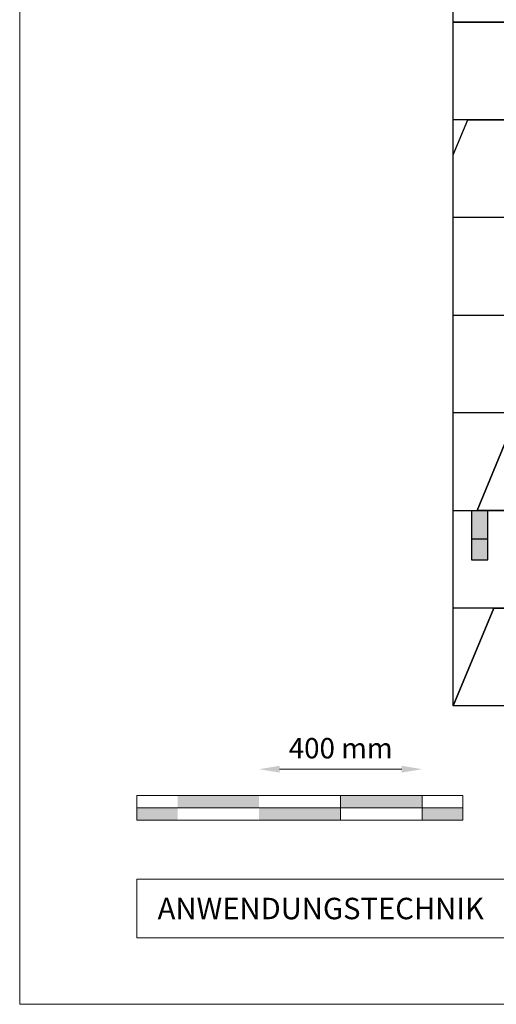
# Model space of a CAD drawing. Units: millimetres. Extents: x -19674 to 48855, y -21861 to -17013.
# Drawn here: x -17996 to -16826, y -21845 to -19429 of the extents above; entities that cross this region are included whole.
import ezdxf

# ---------------------------------------------------------------- set-up
doc = ezdxf.new("R2010")
doc.units = ezdxf.units.MM
doc.layers.get('Defpoints').update_dxf_attribs({"lineweight": 5})
for name, color, linetype, lineweight, true_color in [('01_PREFA-Dachprodukt', 12, 'Continuous', 25, 0xe1000f), ('02_PREFA-Schneefang', 11, 'Continuous', 25, 0xff7f7f), ('02_PREFA-Schneefang-schraffur', 31, 'Continuous', 25, 0xffb4b4), ('07_Mauerwerk', 252, 'Continuous', 15, 0x8296a0), ('10_Blattrahmen', 18, 'Continuous', 20, 0x000000)]:
    doc.layers.add(name, color=color, linetype=linetype, lineweight=lineweight, true_color=true_color)
doc.layers.add('99_Text_2_DE', color=7, linetype='Continuous')
doc.styles.add('Arial', font='arial.ttf')
doc.styles.add('Romans', font='romans.shx', dxfattribs={"width": 0.8})
doc.dimstyles.new('Maschinenbau$0', dxfattribs={"dimscale": 5, "dimtxt": 1, "dimasz": 1, "dimexe": 0.5, "dimexo": 0, "dimgap": 0.25, "dimtad": 1, "dimtxsty": 'Romans', "dimcen": 1, "dimazin": 2, "dimtp": 0.01, "dimtm": 0.01, "dimtfac": 1, "dimtix": 1, "dimtmove": 2, "dimatfit": 3, "dimfxl": 1, "dimarcsym": 0})

# ---------------------------------------------------------------- blocks, each defined once
blk = doc.blocks.new('*D20')
at = {"layer": '07_Mauerwerk', "color": 0, "transparency": 16777216}
blk.add_line((-17358, -21268.4), (-17058, -21268.4), dxfattribs=at)
for points in [[(-17358, -21260.1), (-17358, -21276.7), (-17408, -21268.4)], [(-17058, -21260.1), (-17058, -21276.7), (-17008, -21268.4)]]:
    blk.add_solid(points, dxfattribs=at)
at = {"layer": 'Defpoints', "color": 0, "transparency": 16777216}
for p in [(-17008, -21268.4), (-17408, -21333.3), (-17008, -21333.3)]:
    blk.add_point(p, dxfattribs=at)
at = {"layer": '07_Mauerwerk', "color": 0, "transparency": 16777216, "insert": (-17208, -21223.4), "char_height": 50, "attachment_point": 5, "style": 'Romans'}
blk.add_mtext('400 mm', dxfattribs=at)

msp = doc.modelspace()

# ---------------------------------------------------------------- hatches: boundary and pattern name
at = {"layer": '02_PREFA-Schneefang-schraffur'}
h = msp.add_hatch(color=256, dxfattribs=at)
h.dxf.hatch_style = 1
h.paths.add_polyline_path([(-16847.092, -20704.326), (-16887.38, -20704.326), (-16887.38, -20754.686), (-16847.092, -20754.686)])
h.paths.add_polyline_path([(-16847.092, -20633.823), (-16873.279, -20633.823), (-16887.38, -20633.823), (-16887.38, -20704.326), (-16847.092, -20704.326)])
at = {"layer": '07_Mauerwerk'}
h = msp.add_hatch(color=256, dxfattribs=at)
h.paths.add_polyline_path([(-17608.049, -21363.28), (-17708.049, -21363.28), (-17708.049, -21393.28), (-17608.049, -21393.28)])
h.paths.add_polyline_path([(-17408.049, -21333.28), (-17608.049, -21333.28), (-17608.049, -21363.28), (-17408.049, -21363.28)])
h.paths.add_polyline_path([(-17208.049, -21363.28), (-17408.049, -21363.28), (-17408.049, -21393.28), (-17208.049, -21393.28)])
h.paths.add_polyline_path([(-17008.049, -21333.28), (-17208.049, -21333.28), (-17208.049, -21363.28), (-17008.049, -21363.28)])
h.paths.add_polyline_path([(-16908.049, -21363.28), (-17008.049, -21363.28), (-17008.049, -21393.28), (-16908.049, -21393.28)])

# ---------------------------------------------------------------- linework, layer by layer
at = {"layer": '01_PREFA-Dachprodukt'}
for p, q in [((-16931.858, -21113.247), (-16931.858, -18236.7)), ((-16931.858, -19435.262), (-16656.833, -19435.262)), ((-16516.833, -19435.262), (-16931.858, -19435.262)), ((-16756.122, -19674.974), (-16931.858, -19674.974)), ((-16931.858, -19761.249), (-16896.122, -19674.974)), ((-16896.122, -19674.974), (-16476.122, -19674.974)), ((-16575.412, -19914.686), (-16931.858, -19914.686)), ((-16931.858, -20154.398), (-16534.701, -20154.398)), ((-16633.99, -20394.111), (-16931.858, -20394.111)), ((-16773.99, -20394.111), (-16873.279, -20633.823)), ((-16773.99, -20394.111), (-16873.279, -20633.823)), ((-16873.279, -20633.823), (-16773.99, -20394.111)), ((-16931.858, -20633.823), (-16593.279, -20633.823)), ((-16453.279, -20633.823), (-16873.279, -20633.823)), ((-16832.569, -20873.535), (-16931.858, -21113.247)), ((-16931.858, -21113.247), (-16832.569, -20873.535)), ((-16692.569, -20873.535), (-16931.858, -20873.535)), ((-16832.569, -20873.535), (-16412.569, -20873.535)), ((-16511.858, -21113.247), (-16931.858, -21113.247))]:
    msp.add_line(p, q, dxfattribs=at)
at = {"layer": '02_PREFA-Schneefang'}
for p, q in [((-16887.38, -20633.823), (-16887.38, -20754.686)), ((-16847.092, -20754.686), (-16847.092, -20633.823)), ((-16847.092, -20704.326), (-16887.38, -20704.326)), ((-16887.38, -20754.686), (-16847.092, -20754.686))]:
    msp.add_line(p, q, dxfattribs=at)
at = {"layer": '07_Mauerwerk'}
for p, q in [((-16908.049, -21333.28), (-17708.049, -21333.28)), ((-17708.049, -21393.28), (-17708.049, -21333.28)), ((-17208.049, -21393.28), (-17208.049, -21333.28)), ((-17008.049, -21393.28), (-17008.049, -21333.28)), ((-16908.049, -21393.28), (-16908.049, -21333.28)), ((-17708.049, -21363.28), (-16908.049, -21363.28)), ((-16908.049, -21393.28), (-17708.049, -21393.28))]:
    msp.add_line(p, q, dxfattribs=at)
at = {"layer": '10_Blattrahmen'}
for p, q in [((-11161.582, -21537.95), (-17708.049, -21537.95)), ((-17708.049, -21537.95), (-17708.049, -21682.62)), ((-17708.049, -21682.62), (-11161.582, -21682.62))]:
    msp.add_line(p, q, dxfattribs=at)
msp.add_lwpolyline([(-11161.582, -21845.343), (-11161.582, -17013.247), (-17995.546, -17013.247), (-17995.546, -21845.343)], close=True, dxfattribs=at)

# ---------------------------------------------------------------- texts
at = {"layer": '99_Text_2_DE', "insert": (-17657.101, -21610.285), "char_height": 52.59431, "attachment_point": 4, "style": 'Arial'}
msp.add_mtext_dynamic_manual_height_columns('ANWENDUNGSTECHNIK', width=875.35672, gutter_width=82.179, heights=[0], dxfattribs=at)

# ---------------------------------------------------------------- dimensions: what is measured, and where the dimension line sits
at = {"layer": '07_Mauerwerk'}
dim = msp.add_linear_dim(base=(-17008.049, -21268.391), p1=(-17408.049, -21333.28), p2=(-17008.049, -21333.28), dimstyle='Maschinenbau$0', override={"dimscale": 10, "dimtxt": 5, "dimasz": 5, "dimgap": 2, "dimpost": ' mm', "dimse1": 1, "dimse2": 1, "dimlwd": -1}, dxfattribs=at)
dim.commit()
dim.dimension.update_dxf_attribs({"geometry": '*D20', "text_midpoint": (-17208.049, -21223.391)})

doc.saveas('drawing.dxf')
